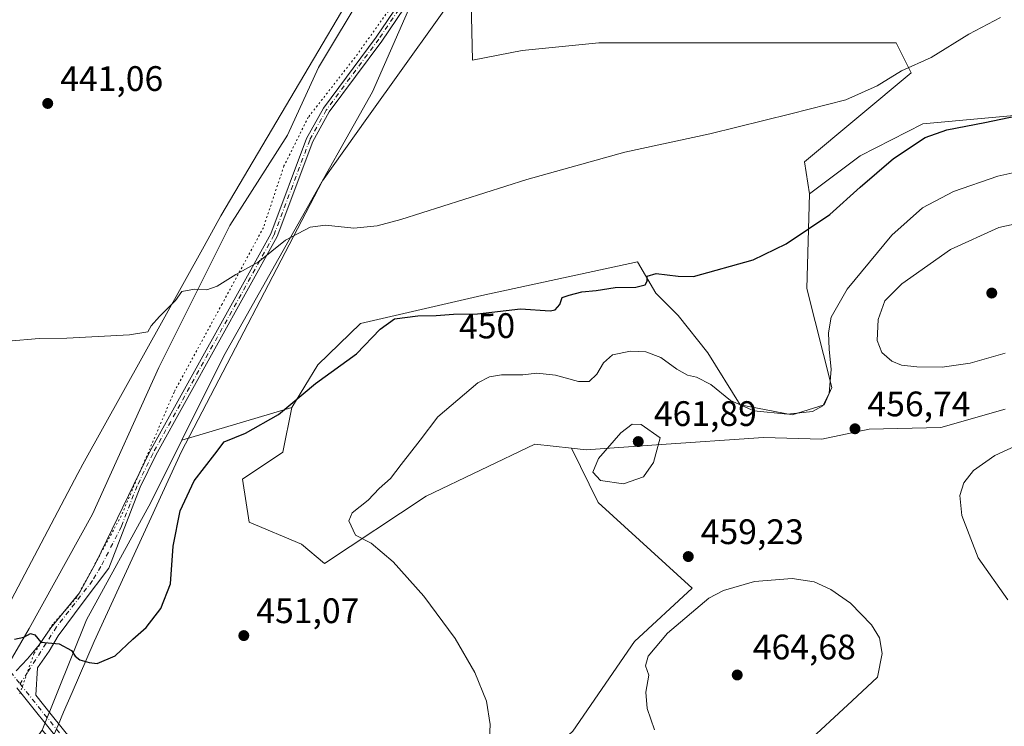
# Model space of a CAD drawing. Units: metres. Extents: x 601763 to 605247, y 4650512 to 4652880.
# Drawn here: x 602718 to 602997, y 4651278 to 4651478 of the extents above; entities that cross this region are included whole.
import ezdxf
from ezdxf.enums import TextEntityAlignment as Align

# ---------------------------------------------------------------- set-up
doc = ezdxf.new("R2010")
doc.units = ezdxf.units.M
doc.header["$MEASUREMENT"] = 0
doc.linetypes.add('DGN Style 4', pattern=[2.6384748266838614, 1.318413404963828, -0.6592067024819142, 0.001648016756204785, -0.6592067024819142])
doc.linetypes.add('DGN Style 5', pattern=[1.1536117293433497, 0.4944050268614355, -0.6592067024819142])
for name, color, linetype, lineweight in [('Arbolado forestal CxS', 92, 'Continuous', 0), ('Camino eje', 30, 'DGN Style 4', 13), ('Cultivos herbáceos CxS', 92, 'Continuous', 0), ('Cultivos leñosos CxS', 92, 'Continuous', 0), ('Curva de nivel maestra', 30, 'Continuous', 30), ('Curva de nivel normal', 30, 'Continuous', 0), ('Pastizal CxS', 92, 'Continuous', 0), ('Pista no pavimentada Cxs', 111, 'Continuous', 0), ('Pista no pavimentada eje', 91, 'DGN Style 4', 0), ('Punto de cota en terreno', 7, 'Continuous', 0), ('Rótulo de curva de nivel directora', 7, 'Continuous', 0), ('Rótulo de punto de cota en terreno', 7, 'Continuous', 0), ('Vía pecuaria CxS', 92, 'Continuous', 13), ('Vía pecuaria eje', 92, 'DGN Style 5', 0)]:
    doc.layers.add(name, color=color, linetype=linetype, lineweight=lineweight)
doc.styles.add('Style-Arial', font='txt')

# ---------------------------------------------------------------- blocks, each defined once
blk = doc.blocks.new('*U3')
at = {"layer": 'Cultivos herbáceos CxS', "color": 92, "linetype": 'Continuous', "lineweight": 0}
blk.add_polyline3d([(602828.9469, 4651508.7885, 439.7160000000004), (602802.5566999996, 4651464.7575, 440.4612000000052), (602793.7893000003, 4651445.631899999, 441.374100000001), (602777.4417000003, 4651420.0987, 443.4532999999938), (602757.3787000002, 4651379.9257, 446.5589999999939), (602738.5948999999, 4651338.490900001, 448.8022000000056), (602720.7358999997, 4651306.126499999, 449.7857999999979), (602705.1816999996, 4651279.595100001, 453.2627999999968), (602693.3164999997, 4651294.251300001, 452.7700999999943), (602675.8284999998, 4651317.0253, 451.9339999999939), (602659.1535, 4651336.952500001, 450.690499999997), (602642.4789000005, 4651344.679500001, 451.8442000000068), (602627.0241, 4651345.899499999, 451.8591000000015), (602603.0286999998, 4651344.679500001, 451.7067999999999), (602582.6936999997, 4651339.392700001, 452.1732000000048), (602572.1193000004, 4651330.445699999, 453.4876999999979)], dxfattribs=at)
blk = doc.blocks.new('5PATER')
at = {"layer": 'Pastizal CxS', "linetype": 'Continuous', "lineweight": 0}
h = blk.add_hatch(color=51, dxfattribs=at)
edge = h.paths.add_edge_path()
edge.add_ellipse((0, 0), major_axis=(-0.1095731443231308, -0.1110710700762829), ratio=0.9994222409660322, start_angle=0, end_angle=360)

msp = doc.modelspace()

# ---------------------------------------------------------------- linework, layer by layer
at = {"layer": 'Arbolado forestal CxS', "color": 92, "linetype": 'Continuous', "lineweight": 0}
for points in [[(602996.7615, 4651368.1599, 456.6732000000048), (602978.6168999998, 4651362.976299999, 456.9567999999999), (602958.3129000004, 4651362.5441, 457.0026000000071), (602944.9119999995, 4651359.685699999, 456.4380999999995), (602928.3925000001, 4651360.2009, 456.5622000000003), (602898.1627000002, 4651358.0669, 460.4094999999944), (602878.2302999999, 4651356.6601, 459.7161000000052), (602874.0893999999, 4651357.106100001, 459.7067999999999), (602863.7030999997, 4651358.2247, 459.834400000007), (602833.0305000005, 4651343.5373, 456.4434999999939), (602804.2629000006, 4651324.502499999, 453.7277000000031), (602797.7291000001, 4651330.024900001, 453.4974999999977), (602782.9175000006, 4651336.193700001, 452.2360999999946), (602781.0915000001, 4651348.329299999, 450.9974999999977), (602792.4759000001, 4651356.0371, 450.9872999999934), (602795.0141000003, 4651368.592300001, 449.8307999999961), (602802.3580999998, 4651380.687700001, 449.1166999999987), (602814.4691000005, 4651392.4121, 448.7125999999989), (602848.7200999996, 4651400.2851, 448.6067000000039), (602892.8073000005, 4651409.848099999, 448.6750000000029), (602897.9753000002, 4651400.9309, 450.2943999999989), (602904.2829, 4651394.6237, 451.3448000000063), (602912.6929000001, 4651384.1119, 452.7746999999945), (602921.8037, 4651369.395099999, 454.6150999999954), (602936.5210999995, 4651366.5919, 454.6692999999942), (602945.6321, 4651369.395099999, 455.0078999999969), (602947.7346999999, 4651374.3007, 455.0819999999949), (602940.7265, 4651402.3325, 452.125), (602941.4068999998, 4651429.094699999, 448.2563999999985), (602955.8167000003, 4651439.820900001, 448.3037999999942), (602973.5444999998, 4651448.844500001, 448.446299999996), (603007.5620999997, 4651451.9641, 449.9673999999941)], [(603007.5620999997, 4651451.9641, 449.9673999999941), (602973.5444999998, 4651448.844500001, 448.446299999996), (602955.8167000003, 4651439.820900001, 448.3037999999942), (602941.4068999998, 4651429.094699999, 448.2563999999985)], [(602941.4068999998, 4651429.094699999, 448.2563999999985), (602940.7265, 4651402.3325, 452.125), (602947.7346999999, 4651374.3007, 455.0819999999949), (602945.6321, 4651369.395099999, 455.0078999999969), (602936.5210999995, 4651366.5919, 454.6692999999942), (602921.8037, 4651369.395099999, 454.6150999999954), (602912.6929000001, 4651384.1119, 452.7746999999945), (602904.2829, 4651394.6237, 451.3448000000063), (602897.9753000002, 4651400.9309, 450.2943999999989), (602892.8073000005, 4651409.848099999, 448.6750000000029), (602848.7200999996, 4651400.2851, 448.6067000000039), (602814.4691000005, 4651392.4121, 448.7125999999989), (602802.3580999998, 4651380.687700001, 449.1166999999987), (602795.0141000003, 4651368.592300001, 449.8307999999961)], [(602795.0141000003, 4651368.592300001, 449.8307999999961), (602792.4759000001, 4651356.0371, 450.9872999999934), (602781.0915000001, 4651348.329299999, 450.9974999999977), (602782.9175000006, 4651336.193700001, 452.2360999999946), (602797.7291000001, 4651330.024900001, 453.4974999999977), (602804.2629000006, 4651324.502499999, 453.7277000000031), (602833.0305000005, 4651343.5373, 456.4434999999939), (602863.7030999997, 4651358.2247, 459.834400000007), (602874.0893999999, 4651357.106100001, 459.7067999999999)], [(602874.0893999999, 4651357.106100001, 459.7067999999999), (602878.2302999999, 4651356.6601, 459.7161000000052), (602898.1627000002, 4651358.0669, 460.4094999999944), (602928.3925000001, 4651360.2009, 456.5622000000003), (602944.9119999995, 4651359.685699999, 456.4380999999995), (602958.3129000004, 4651362.5441, 457.0026000000071), (602978.6168999998, 4651362.976299999, 456.9567999999999), (602996.7615, 4651368.1599, 456.6732000000048)]]:
    msp.add_polyline3d(points, dxfattribs=at)
at = {"layer": 'Camino eje', "color": 30, "linetype": 'DGN Style 4', "lineweight": 13}
msp.add_polyline3d([(602516.2500999998, 4651396.595100001, 446.9024000000064), (602595.5551000005, 4651385.450099999, 446.2985999999946), (602624.3951000003, 4651377.670100001, 446.8607000000048), (602641.4001000002, 4651371.5001, 447.4912999999942), (602655.5900999998, 4651364.175100001, 447.6587), (602665.6551000001, 4651355.690099999, 448.225099999996), (602718.1312999995, 4651290.4693, 450.9842999999965)], dxfattribs=at)
at = {"layer": 'Cultivos herbáceos CxS', "color": 92, "linetype": 'Continuous', "lineweight": 0, "extrusion": (-0.03108632227968029, -0.00921187831001106, 0.9994742527274654), "elevation": -61136.92722148828, "flags": 128}
msp.add_lwpolyline([(-4288413.704875696, 1898515.732031391), (-4288413.704875696, 1898483.223736652)], dxfattribs=at)
at = {"layer": 'Cultivos herbáceos CxS', "color": 92, "linetype": 'Continuous', "lineweight": 0}
for points in [[(602828.9469, 4651508.7885, 439.7160000000004), (602802.5566999996, 4651464.7575, 440.4612000000052), (602793.7893000003, 4651445.631899999, 441.374100000001), (602777.4417000003, 4651420.0987, 443.4532999999938), (602757.3787000002, 4651379.9257, 446.5589999999939), (602738.5948999999, 4651338.490900001, 448.8022000000056), (602720.7358999997, 4651306.126499999, 449.7857999999979), (602705.1816999996, 4651279.595100001, 453.2627999999968)], [(602844.2257000003, 4651505.5167, 440.7226999999984), (602830.3640999999, 4651486.5613, 440.4784000000073), (602817.8482999997, 4651457.878699999, 441.2225000000035), (602775.7795000002, 4651383.2357, 447.3369999999995), (602763.8618999999, 4651359.360900001, 448.7768000000069)], [(602844.2257000003, 4651505.5167, 440.7226999999984), (602845.4128999999, 4651495.538100001, 440.8843999999954), (602846.1135, 4651466.805500001, 441.4817999999942), (602860.1303000003, 4651469.608700001, 441.5432000000001), (602881.8563000001, 4651471.711100001, 441.9523999999947), (602965.9567, 4651471.710899999, 444.1921000000002), (602970.1618999997, 4651463.3015, 445.0777999999991), (602940.0257000001, 4651438.072899999, 446.6296000000002), (602941.4068999998, 4651429.094699999, 448.2563999999985)], [(602844.2257000003, 4651505.5167, 440.7226999999984), (602845.4128999999, 4651495.538100001, 440.8843999999954), (602846.1135, 4651466.805500001, 441.4817999999942), (602860.1303000003, 4651469.608700001, 441.5432000000001), (602881.8563000001, 4651471.711100001, 441.9523999999947), (602965.9567, 4651471.710899999, 444.1921000000002), (602970.1618999997, 4651463.3015, 445.0777999999991), (602940.0257000001, 4651438.072899999, 446.6296000000002), (602941.4068999998, 4651429.094699999, 448.2563999999985)], [(602845.4128999999, 4651495.538100001, 440.8843999999954), (602846.1135, 4651466.805500001, 441.4817999999942), (602860.1303000003, 4651469.608700001, 441.5432000000001), (602881.8563000001, 4651471.711100001, 441.9523999999947), (602965.9567, 4651471.710899999, 444.1921000000002), (602970.1618999997, 4651463.3015, 445.0777999999991), (602940.0257000001, 4651438.072899999, 446.6296000000002), (602941.4068999998, 4651429.094699999, 448.2563999999985), (602940.7265, 4651402.3325, 452.125), (602947.7346999999, 4651374.3007, 455.0819999999949), (602945.6321, 4651369.395099999, 455.0078999999969), (602936.5210999995, 4651366.5919, 454.6692999999942), (602921.8037, 4651369.395099999, 454.6150999999954), (602912.6929000001, 4651384.1119, 452.7746999999945), (602904.2829, 4651394.6237, 451.3448000000063), (602897.9753000002, 4651400.9309, 450.2943999999989), (602892.8073000005, 4651409.848099999, 448.6750000000029), (602848.7200999996, 4651400.2851, 448.6067000000039), (602814.4691000005, 4651392.4121, 448.7125999999989), (602802.3580999998, 4651380.687700001, 449.1166999999987), (602795.0141000003, 4651368.592300001, 449.8307999999961), (602763.8618999999, 4651359.360900001, 448.7768000000069), (602775.7795000002, 4651383.2357, 447.3369999999995), (602817.8482999997, 4651457.878699999, 441.2225000000035), (602830.3640999999, 4651486.5613, 440.4784000000073)], [(603007.5620999997, 4651451.9641, 449.9673999999941), (602973.5444999998, 4651448.844500001, 448.446299999996), (602955.8167000003, 4651439.820900001, 448.3037999999942), (602941.4068999998, 4651429.094699999, 448.2563999999985), (602940.0257000001, 4651438.072899999, 446.6296000000002), (602970.1618999997, 4651463.3015, 445.0777999999991), (602965.9567, 4651471.710899999, 444.1921000000002), (602881.8563000001, 4651471.711100001, 441.9523999999947), (602860.1303000003, 4651469.608700001, 441.5432000000001), (602846.1135, 4651466.805500001, 441.4817999999942), (602845.4128999999, 4651495.538100001, 440.8843999999954)], [(603007.5620999997, 4651451.9641, 449.9673999999941), (602973.5444999998, 4651448.844500001, 448.446299999996), (602955.8167000003, 4651439.820900001, 448.3037999999942), (602941.4068999998, 4651429.094699999, 448.2563999999985)], [(602941.4068999998, 4651429.094699999, 448.2563999999985), (602940.7265, 4651402.3325, 452.125), (602947.7346999999, 4651374.3007, 455.0819999999949), (602945.6321, 4651369.395099999, 455.0078999999969), (602936.5210999995, 4651366.5919, 454.6692999999942), (602921.8037, 4651369.395099999, 454.6150999999954), (602912.6929000001, 4651384.1119, 452.7746999999945), (602904.2829, 4651394.6237, 451.3448000000063), (602897.9753000002, 4651400.9309, 450.2943999999989), (602892.8073000005, 4651409.848099999, 448.6750000000029), (602848.7200999996, 4651400.2851, 448.6067000000039), (602814.4691000005, 4651392.4121, 448.7125999999989), (602802.3580999998, 4651380.687700001, 449.1166999999987), (602795.0141000003, 4651368.592300001, 449.8307999999961)], [(602712.4266999997, 4651260.785300001, 454.9732999999979), (602724.3880000003, 4651277.392100001, 451.9566999999952), (602753.6864999998, 4651245.334000001, 452.4008000000031), (602770.8844, 4651252.610099999, 451.9567999999999), (602784.7751000002, 4651252.610099999, 452.4706000000006), (602801.9731000002, 4651250.625700001, 453.524900000004), (602819.8323999997, 4651249.964299999, 454.8775000000023), (602837.6919, 4651249.964299999, 455.1402999999991), (602854.8898, 4651259.2247, 455.6364000000031), (602874.5021000003, 4651277.084100001, 456.7765999999974), (602891.9645999996, 4651302.484200001, 457.9866000000038), (602908.2364999996, 4651317.565400001, 459.249100000001), (602881.6458000002, 4651341.774900001, 459.7418999999937), (602874.0893999999, 4651357.106100001, 459.7067999999999), (602878.2302999999, 4651356.6601, 459.7161000000052), (602898.1627000002, 4651358.0669, 460.4094999999944), (602928.3925000001, 4651360.2009, 456.5622000000003), (602944.9119999995, 4651359.685699999, 456.4380999999995), (602958.3129000004, 4651362.5441, 457.0026000000071), (602978.6168999998, 4651362.976299999, 456.9567999999999), (602996.7615, 4651368.1599, 456.6732000000048)], [(602874.0893999999, 4651357.106100001, 459.7067999999999), (602878.2302999999, 4651356.6601, 459.7161000000052), (602898.1627000002, 4651358.0669, 460.4094999999944), (602928.3925000001, 4651360.2009, 456.5622000000003), (602944.9119999995, 4651359.685699999, 456.4380999999995), (602958.3129000004, 4651362.5441, 457.0026000000071), (602978.6168999998, 4651362.976299999, 456.9567999999999), (602996.7615, 4651368.1599, 456.6732000000048)], [(602724.3880000003, 4651277.392100001, 451.9566999999952), (602753.6864999998, 4651245.334000001, 452.4008000000031), (602770.8844, 4651252.610099999, 451.9567999999999), (602784.7751000002, 4651252.610099999, 452.4706000000006), (602801.9731000002, 4651250.625700001, 453.524900000004), (602819.8323999997, 4651249.964299999, 454.8775000000023), (602837.6919, 4651249.964299999, 455.1402999999991), (602854.8898, 4651259.2247, 455.6364000000031), (602874.5021000003, 4651277.084100001, 456.7765999999974), (602891.9645999996, 4651302.484200001, 457.9866000000038), (602908.2364999996, 4651317.565400001, 459.249100000001), (602881.6458000002, 4651341.774900001, 459.7418999999937), (602874.0893999999, 4651357.106100001, 459.7067999999999)]]:
    msp.add_polyline3d(points, dxfattribs=at)
at = {"layer": 'Cultivos leñosos CxS', "color": 92, "linetype": 'Continuous', "lineweight": 0, "extrusion": (-0.03108632227968029, -0.00921187831001106, 0.9994742527274654), "elevation": -61136.92722148828, "flags": 128}
msp.add_lwpolyline([(-4288413.704875696, 1898515.732031391), (-4288413.704875696, 1898483.223736652)], dxfattribs=at)
at = {"layer": 'Cultivos leñosos CxS', "color": 92, "linetype": 'Continuous', "lineweight": 0}
msp.add_polyline3d([(602874.0893999999, 4651357.106100001, 459.7067999999999), (602881.6458000002, 4651341.774900001, 459.7418999999937), (602908.2364999996, 4651317.565400001, 459.249100000001), (602891.9645999996, 4651302.484200001, 457.9866000000038), (602874.5021000003, 4651277.084100001, 456.7765999999974), (602854.8898, 4651259.2247, 455.6364000000031), (602837.6919, 4651249.964299999, 455.1402999999991), (602819.8323999997, 4651249.964299999, 454.8775000000023), (602801.9731000002, 4651250.625700001, 453.524900000004), (602784.7751000002, 4651252.610099999, 452.4706000000006), (602770.8844, 4651252.610099999, 451.9567999999999), (602753.6864999998, 4651245.334000001, 452.4008000000031), (602724.3880000003, 4651277.392100001, 451.9566999999952), (602736.8865, 4651308.6163, 449.7706000000035), (602755.0893999999, 4651341.786499999, 449.4948000000004), (602763.8618999999, 4651359.360900001, 448.7768000000069), (602795.0141000003, 4651368.592300001, 449.8307999999961), (602792.4759000001, 4651356.0371, 450.9872999999934), (602781.0915000001, 4651348.329299999, 450.9974999999977), (602782.9175000006, 4651336.193700001, 452.2360999999946), (602797.7291000001, 4651330.024900001, 453.4974999999977), (602804.2629000006, 4651324.502499999, 453.7277000000031), (602833.0305000005, 4651343.5373, 456.4434999999939), (602863.7030999997, 4651358.2247, 459.834400000007)], close=True, dxfattribs=at)
for points in [[(602795.0141000003, 4651368.592300001, 449.8307999999961), (602792.4759000001, 4651356.0371, 450.9872999999934), (602781.0915000001, 4651348.329299999, 450.9974999999977), (602782.9175000006, 4651336.193700001, 452.2360999999946), (602797.7291000001, 4651330.024900001, 453.4974999999977), (602804.2629000006, 4651324.502499999, 453.7277000000031), (602833.0305000005, 4651343.5373, 456.4434999999939), (602863.7030999997, 4651358.2247, 459.834400000007), (602874.0893999999, 4651357.106100001, 459.7067999999999)], [(602763.8618999999, 4651359.360900001, 448.7768000000069), (602755.0893999999, 4651341.786499999, 449.4948000000004), (602736.8865, 4651308.6163, 449.7706000000035), (602724.3880000003, 4651277.392100001, 451.9566999999952)], [(602724.3880000003, 4651277.392100001, 451.9566999999952), (602753.6864999998, 4651245.334000001, 452.4008000000031), (602770.8844, 4651252.610099999, 451.9567999999999), (602784.7751000002, 4651252.610099999, 452.4706000000006), (602801.9731000002, 4651250.625700001, 453.524900000004), (602819.8323999997, 4651249.964299999, 454.8775000000023), (602837.6919, 4651249.964299999, 455.1402999999991), (602854.8898, 4651259.2247, 455.6364000000031), (602874.5021000003, 4651277.084100001, 456.7765999999974), (602891.9645999996, 4651302.484200001, 457.9866000000038), (602908.2364999996, 4651317.565400001, 459.249100000001), (602881.6458000002, 4651341.774900001, 459.7418999999937), (602874.0893999999, 4651357.106100001, 459.7067999999999)]]:
    msp.add_polyline3d(points, dxfattribs=at)
at = {"layer": 'Curva de nivel maestra', "color": 30, "linetype": 'Continuous', "lineweight": 30, "elevation": 450, "flags": 128}
msp.add_lwpolyline([(602716.5099999999, 4651303.090100001), (602719.1799999997, 4651303.6801), (602721.04, 4651304.720100001), (602722.2800000003, 4651304.4001), (602724.04, 4651302.300100001), (602729.2199999997, 4651301.800100001), (602732.6900000004, 4651299.940099999), (602733.7300000006, 4651298.3201), (602735.0499999998, 4651297.3101), (602737.6500000004, 4651296.5701), (602739.9800000006, 4651296.2401), (602745.04, 4651298.440099999), (602750, 4651303.100099999), (602753.7599999999, 4651306.440099999), (602757.9800000006, 4651311.770099999), (602760.6799999997, 4651318.770099999), (602761.4100000003, 4651329.440099999), (602763.4600000001, 4651339.440099999), (602767.3499999996, 4651347.940099999), (602773.1799999997, 4651355.4101), (602775.8799999999, 4651358.920100001), (602781.8600000005, 4651361.4101), (602791.2100000001, 4651366.640100001), (602801.6900000004, 4651375.440099999), (602813.3399999999, 4651383.770099999), (602820.0199999996, 4651390.8101), (602824.0800000001, 4651393.7501), (602830.6299999999, 4651394.5701), (602835.8799999999, 4651394.640100001), (602840.7699999996, 4651395.020099999), (602847.5599999996, 4651395.1601), (602859.6799999997, 4651396.520099999), (602868.0999999996, 4651395.9801), (602869.5099999999, 4651396.280099999), (602870.8399999999, 4651397.720100001), (602871.5, 4651399.710100001), (602873.4800000006, 4651400.390100001), (602877.0199999996, 4651401.350099999), (602881.0999999996, 4651401.700099999), (602886.5, 4651402.540100001), (602892.3499999996, 4651402.640100001), (602894.9199999999, 4651403.300100001), (602895.5, 4651404.370100001), (602895.5099999999, 4651405.7301), (602898.1100000005, 4651406.550100001), (602904.2800000003, 4651405.7501), (602908.5999999996, 4651405.6601), (602925.5099999999, 4651410.390100001), (602934.7999999998, 4651414.890100001), (602947.1900000004, 4651423.2501), (602955.7599999999, 4651430.9801), (602965.1699999999, 4651439.030099999), (602974.1699999999, 4651444.9901), (602980.3200000003, 4651447.1801), (602991.0800000001, 4651449.2401), (603009.1699999999, 4651452.9901)], dxfattribs=at)
at = {"layer": 'Curva de nivel normal', "color": 30, "linetype": 'Continuous', "lineweight": 0, "flags": 128}
for points, elevation in [([(602995.5, 4651478.950099999), (602986.5, 4651474.200099999), (602975.8399999999, 4651467.600099999), (602967.4600000001, 4651463.870100001), (602960.6299999999, 4651459.640100001), (602951.6900000004, 4651455.630100001), (602936.1200000001, 4651451.710100001), (602913.25, 4651446.040100001), (602889.1699999999, 4651440.840100001), (602861.5, 4651433.0701), (602825.8399999999, 4651421.8201), (602819.1299999999, 4651419.9901), (602812.5099999999, 4651419.350099999), (602804.5099999999, 4651420.1801), (602800.1799999997, 4651419.630100001), (602793.1799999997, 4651415.920100001), (602785.5099999999, 4651409.700099999), (602779.1799999997, 4651406.270099999), (602773.8499999996, 4651402.9901), (602770.9199999999, 4651401.920100001), (602767.4600000001, 4651402.0601), (602763.8600000005, 4651401.470100001), (602762.1100000005, 4651398.9301), (602757.5899999999, 4651394.390100001), (602755.2300000006, 4651391.770099999), (602754.3099999996, 4651390.020099999), (602749.0899999999, 4651389.140100001), (602731.3300000001, 4651388.280099999), (602723.5499999998, 4651388.130100001), (602714.7999999998, 4651387.380100001)], 445), ([(603005.7599999999, 4651436.460100001), (602994.6900000004, 4651434.020099999), (602982.1699999999, 4651429.7301), (602973.3700000001, 4651425.0801), (602964.7100000001, 4651417.350099999), (602952.0599999996, 4651402.120100001), (602947.5800000001, 4651394.170100001), (602946.8300000001, 4651389.720100001), (602946.9600000001, 4651385.1801), (602947.5700000003, 4651379.380100001), (602946.9800000006, 4651372.6501), (602945.1799999997, 4651369.140100001), (602942.2800000003, 4651367.4901), (602935.2100000001, 4651366.7501), (602925.7100000001, 4651367.700099999), (602919.1100000005, 4651370.600099999), (602913.5, 4651375.100099999), (602909.4699999997, 4651377.1801), (602906.9000000004, 4651377.780099999), (602903.9199999999, 4651379.440099999), (602899.3600000005, 4651382.790100001), (602895.1699999999, 4651384.370100001), (602890.7999999998, 4651384.550100001), (602885.6799999997, 4651383.5701), (602883.1799999997, 4651381.300100001), (602881.3099999996, 4651378.040100001), (602879.0899999999, 4651375.960100001), (602876.1399999997, 4651376.030099999), (602869.6299999999, 4651377.8101), (602864.3300000001, 4651378.340100001), (602860.3099999996, 4651377.9101), (602854.2999999998, 4651377.850099999), (602850.9000000004, 4651377.270099999), (602847.6200000001, 4651375.640100001), (602836.2699999996, 4651366.030099999), (602831.3300000001, 4651359.440099999), (602825.9199999999, 4651352.540100001), (602822.8899999997, 4651348.540100001), (602819.75, 4651345.700099999), (602816.5700000003, 4651342.470100001), (602812.0999999996, 4651338.9001), (602811.1200000001, 4651336.5701), (602813.0599999996, 4651332.5601), (602817.4199999999, 4651330.2401), (602823.6799999997, 4651324.970100001), (602832.2999999998, 4651315.2501), (602841.2199999997, 4651303.3201), (602846.7800000003, 4651293.710100001), (602850.04, 4651285.630100001), (602851.1100000005, 4651278.970100001), (602850.6399999997, 4651269.3301)], 455), ([(603006.6600000003, 4651422.050100001), (602994.9600000001, 4651419.5101), (602981.3300000001, 4651413.340100001), (602967.54, 4651403.5801), (602962.75, 4651398.800100001), (602960.8899999997, 4651393.540100001), (602960.54, 4651387.5601), (602961.9000000004, 4651384.1601), (602964.6900000004, 4651381.7501), (602967.4500000002, 4651380.590100001), (602971.8399999999, 4651380.110099999), (602978.9800000006, 4651380.0601), (602986.8600000005, 4651381.1601), (602996.8399999999, 4651384.030099999)], 460), ([(602891.2400000002, 4651363.880100001), (602888.0499999998, 4651361.4301), (602881.7999999998, 4651354.2501), (602880.1399999997, 4651350.4001), (602882.2800000003, 4651347.9901), (602888.8399999999, 4651347.0801), (602894.5, 4651349.0801), (602897.3200000003, 4651353.040100001), (602899.1699999999, 4651360.040100001), (602893.8600000005, 4651363.840100001), (602891.2400000002, 4651363.880100001)], 460), ([(602997.5599999996, 4651314.280099999), (602989.1699999999, 4651326.1501), (602984.54, 4651338.100099999), (602983.9400000004, 4651343.720100001), (602985.0700000003, 4651347.380100001), (602987.79, 4651350.8201), (602993.9100000003, 4651355.090100001), (603003.1299999999, 4651359.3201)], 455), ([(602936.5700000003, 4651320.2401), (602925.9199999999, 4651319.4301), (602917.1200000001, 4651316.940099999), (602912.9400000004, 4651314.7401), (602901.29, 4651304.850099999), (602895.8099999996, 4651298.360099999), (602895.0099999999, 4651295.630100001), (602895.9600000001, 4651292.920100001), (602895.0999999996, 4651288.120100001), (602895.4800000006, 4651283.4901), (602897.5599999996, 4651277.5001)], 460), ([(602939.6799999997, 4651272.920100001), (602953.54, 4651285.700099999), (602960.6500000004, 4651292.420100001), (602962.0099999999, 4651299.100099999), (602961.2300000006, 4651303.540100001), (602958.9400000004, 4651307.1801), (602953.0499999998, 4651313.3201), (602947.4400000004, 4651317.210100001), (602942.75, 4651319.350099999), (602936.5700000003, 4651320.2401)], 460)]:
    msp.add_lwpolyline(points, dxfattribs=dict(at, elevation=elevation))
at = {"layer": 'Pastizal CxS', "color": 92, "linetype": 'Continuous', "lineweight": 0}
for points in [[(602575.5585000003, 4651208.327099999, 459.8384999999981), (602624.3664999995, 4651224.565300001, 460.9762000000047), (602656.6870999997, 4651236.2371, 461.4885000000068), (602675.0532999998, 4651244.629699999, 462.3493000000017), (602703.4288999997, 4651276.6051, 453.913400000005), (602705.1816999996, 4651279.595100001, 453.2627999999968), (602720.7358999997, 4651306.126499999, 449.7857999999979), (602738.5948999999, 4651338.490900001, 448.8022000000056), (602757.3787000002, 4651379.9257, 446.5589999999939), (602777.4417000003, 4651420.0987, 443.4532999999938), (602793.7893000003, 4651445.631899999, 441.374100000001), (602802.5566999996, 4651464.7575, 440.4612000000052), (602828.9469, 4651508.7885, 439.7160000000004)], [(602828.9469, 4651508.7885, 439.7160000000004), (602802.5566999996, 4651464.7575, 440.4612000000052), (602793.7893000003, 4651445.631899999, 441.374100000001), (602777.4417000003, 4651420.0987, 443.4532999999938), (602757.3787000002, 4651379.9257, 446.5589999999939), (602738.5948999999, 4651338.490900001, 448.8022000000056), (602720.7358999997, 4651306.126499999, 449.7857999999979), (602705.1816999996, 4651279.595100001, 453.2627999999968)], [(602844.2257000003, 4651505.5167, 440.7226999999984), (602830.3640999999, 4651486.5613, 440.4784000000073), (602817.8482999997, 4651457.878699999, 441.2225000000035), (602775.7795000002, 4651383.2357, 447.3369999999995), (602763.8618999999, 4651359.360900001, 448.7768000000069)], [(602830.3640999999, 4651486.5613, 440.4784000000073), (602817.8482999997, 4651457.878699999, 441.2225000000035), (602775.7795000002, 4651383.2357, 447.3369999999995), (602763.8618999999, 4651359.360900001, 448.7768000000069), (602755.0893999999, 4651341.786499999, 449.4948000000004), (602736.8865, 4651308.6163, 449.7706000000035), (602724.3880000003, 4651277.392100001, 451.9566999999952), (602712.4266999997, 4651260.785300001, 454.9732999999979), (602704.8629000002, 4651251.835700001, 458.3099999999977), (602692.8860999999, 4651237.7711, 461.8864999999933), (602672.6725000005, 4651220.469500001, 458.9502999999968), (602667.4052999998, 4651218.734300001, 458.6587), (602654.9238999998, 4651214.6215, 457.9648000000016), (602636.0551000005, 4651212.9005, 458.0676999999997), (602618.2005000003, 4651208.437100001, 457.6214000000036), (602595.8825000003, 4651199.510500001, 457.7244999999967), (602579.5159, 4651183.145300001, 457.9584000000032), (602565.3806999996, 4651160.828700001, 458.5771999999997)], [(602763.8618999999, 4651359.360900001, 448.7768000000069), (602755.0893999999, 4651341.786499999, 449.4948000000004), (602736.8865, 4651308.6163, 449.7706000000035), (602724.3880000003, 4651277.392100001, 451.9566999999952)]]:
    msp.add_polyline3d(points, dxfattribs=at)
at = {"layer": 'Pista no pavimentada Cxs', "color": 111, "linetype": 'Continuous', "lineweight": 0}
for points in [[(602716.9863, 4651294.158700001, 450.7241000000067), (602720.2405000003, 4651297.581300001, 450.325800000006), (602723.4993000003, 4651301.5681, 450.0611000000063), (602726.8551000003, 4651306.3125, 449.8303000000015), (602734.9249, 4651316.2345, 449.607600000003), (602739.5551000005, 4651324.701099999, 449.4088999999949), (602750.3501000004, 4651346.870100001, 449.0611000000063), (602754.7901, 4651356.020099999, 448.5148999999947), (602789.0601000005, 4651417.780099999, 444.4529999999941), (602799.1801000005, 4651444.6801, 441.8646000000008), (602803.9301000005, 4651453.270099999, 441.3086000000039), (602818.8300999999, 4651473.390100001, 440.6946000000025), (602833.6201, 4651495.2601, 440.5007999999943), (602842.2701000003, 4651508.140100001, 440.6567000000068)], [(602716.9863, 4651294.158700001, 450.7241000000067), (602720.2405000003, 4651297.581300001, 450.325800000006), (602723.4993000003, 4651301.5681, 450.0611000000063), (602726.8551000003, 4651306.3125, 449.8303000000015), (602734.9249, 4651316.2345, 449.607600000003), (602739.5551000005, 4651324.701099999, 449.4088999999949), (602750.3501000004, 4651346.870100001, 449.0611000000063), (602754.7901, 4651356.020099999, 448.5148999999947), (602789.0601000005, 4651417.780099999, 444.4529999999941), (602799.1801000005, 4651444.6801, 441.8646000000008), (602803.9301000005, 4651453.270099999, 441.3086000000039), (602818.8300999999, 4651473.390100001, 440.6946000000025), (602833.6201, 4651495.2601, 440.5007999999943)], [(602835.2401000002, 4651494.170100001, 440.5335000000051), (602820.4301000005, 4651472.270099999, 440.7464000000036), (602805.5701000001, 4651452.210100001, 441.4783000000025), (602800.9501, 4651443.860099999, 442.0135000000009), (602790.8400999998, 4651416.960100001, 444.7131999999983), (602756.5201000003, 4651355.120100001, 448.7884999999952), (602752.1401000004, 4651346.090100001, 449.2326999999932), (602743.2600999996, 4651323.200099999, 449.5746999999974), (602735.9830999998, 4651313.588500001, 449.7219000000041), (602728.9401000004, 4651304.0801, 449.9315000000061), (602726.3800999997, 4651299.770099999, 450.1135999999969), (602723.0185000002, 4651295.067700001, 450.3788000000059), (602722.6079000002, 4651287.262499999, 450.9193999999989), (602726.9073000001, 4651281.838500001, 451.1361000000034), (602732.7701000003, 4651274.540100001, 451.3989000000002)], [(602835.2401000002, 4651494.170100001, 440.5335000000051), (602820.4301000005, 4651472.270099999, 440.7464000000036), (602805.5701000001, 4651452.210100001, 441.4783000000025), (602800.9501, 4651443.860099999, 442.0135000000009), (602790.8400999998, 4651416.960100001, 444.7131999999983), (602756.5201000003, 4651355.120100001, 448.7884999999952), (602752.1401000004, 4651346.090100001, 449.2326999999932), (602743.2600999996, 4651323.200099999, 449.5746999999974), (602735.9830999998, 4651313.588500001, 449.7219000000041), (602728.9401000004, 4651304.0801, 449.9315000000061), (602726.3800999997, 4651299.770099999, 450.1135999999969), (602723.0185000002, 4651295.067700001, 450.3788000000059), (602722.6079000002, 4651287.262499999, 450.9193999999989), (602726.9073000001, 4651281.838500001, 451.1361000000034), (602732.7701000003, 4651274.540100001, 451.3989000000002)], [(602730.5100999996, 4651272.8201, 451.8540999999968), (602717.1716999998, 4651289.3983, 451.1858999999968)], [(602864.0015000004, 4651168.7753, 450.2649999999995), (602863.2100999998, 4651173.7501, 450.8127999999998), (602861.1001000004, 4651177.270099999, 451.3117999999959), (602856.5401, 4651181.1601, 451.8598999999958), (602847.0610999997, 4651184.8267, 452.3098999999929), (602832.5401, 4651187.5601, 452.4940999999963), (602787.5201000003, 4651201.620100001, 452.7883000000002), (602772.3601000002, 4651203.870100001, 453.1206999999995), (602766.2701000003, 4651205.9001, 453.3386000000028), (602761.9101, 4651210.200099999, 453.5240999999951), (602760.5100999996, 4651212.9101, 453.5969999999944), (602758.6601, 4651218.030099999, 453.6977999999945), (602755.5000999998, 4651232.7501, 453.2942999999942), (602753.1001000004, 4651239.170100001, 452.9995000000054), (602745.7001, 4651251.780099999, 452.5736000000034), (602730.5100999996, 4651272.8201, 451.8540999999968), (602717.1716999998, 4651289.3983, 451.1858999999968)]]:
    msp.add_polyline3d(points, dxfattribs=at)
at = {"layer": 'Pista no pavimentada eje', "color": 91, "linetype": 'DGN Style 4', "lineweight": 0}
for points in [[(602844.5105, 4651509.951900001, 440.8176999999997), (602843.6350999996, 4651508.425100001, 440.755799999999), (602834.4301000005, 4651494.715100001, 440.5179000000062), (602819.6300999997, 4651472.8301, 440.7213999999949), (602804.7500999998, 4651452.7401, 441.3923999999971), (602800.0651000004, 4651444.270099999, 441.9394999999931), (602789.9501, 4651417.370100001, 444.5810999999958), (602755.6551000001, 4651355.5701, 448.6483000000007), (602751.2451, 4651346.4801, 449.1444000000047), (602746.8251, 4651335.0801, 449.3252000000066), (602741.0103000002, 4651323.642700001, 449.477899999998), (602738.6288999999, 4651319.673900001, 449.5752999999968), (602728.4424999999, 4651306.577099999, 449.8263000000007), (602720.2405000003, 4651293.744700001, 450.5761000000057), (602718.1312999995, 4651290.4693, 450.9842999999965)], [(602718.1312999995, 4651290.4693, 450.9842999999965), (602731.6401000004, 4651273.6801, 451.6006000000052), (602746.8901000004, 4651252.5551, 452.3312000000006), (602750.5900999998, 4651246.2501, 452.5871999999945), (602754.3850999996, 4651239.780099999, 452.9122999999963), (602756.8651000002, 4651233.1501, 453.0944000000018), (602760.0301000001, 4651218.420100001, 453.5043000000006), (602761.8151000004, 4651213.4801, 453.4101999999984), (602763.0651000004, 4651211.050100001, 453.3804999999993), (602767.0301000001, 4651207.140100001, 453.2375999999931), (602772.6901000004, 4651205.2501, 453.0859000000055), (602787.8350999998, 4651203.005100001, 452.8754000000045), (602832.5850999998, 4651189.030099999, 452.8246000000072), (602843.3569, 4651187.049100001, 452.5920000000042), (602857.3300999999, 4651182.350099999, 451.9946000000054), (602862.1951000001, 4651178.200099999, 451.4382000000041), (602864.4901000002, 4651174.370100001, 450.9281000000047), (602867.5846999995, 4651166.0997, 450.078999999998)]]:
    msp.add_polyline3d(points, dxfattribs=at)
at = {"layer": 'Vía pecuaria CxS', "color": 92, "linetype": 'Continuous', "lineweight": 13}
for points in [[(602573.2811000004, 4651215.0197, 460.491200000004), (602580.1956000002, 4651220.616800001, 461.2051000000066), (602585.1344999997, 4651223.5801, 461.6849999999977), (602593.3660000004, 4651227.530999999, 462.1527999999962), (602603.5729, 4651230.494200001, 462.6291000000056), (602616.5947000004, 4651233.793400001, 463.3885000000009), (602628.5214999998, 4651238.265799999, 464.8959000000032), (602649.8907000005, 4651247.9561, 466.1717000000062), (602659.0694000004, 4651252.3969, 465.8775000000023), (602680.6958999997, 4651262.859999999, 461.1345000000001), (602687.9974999996, 4651267.192100001, 458.340400000001), (602693.5404000003, 4651273.081, 456.3120999999956), (602694.8051000005, 4651275.0152, 455.8772000000026), (602696.4851000002, 4651277.5844, 455.0951999999961), (602698.2172999998, 4651281.221700001, 454.6074999999983), (602700.523, 4651285.595600001, 453.2351000000053), (602702.6645000001, 4651289.658100001, 452.3530000000028), (602707.4445000002, 4651298.725600001, 451.0966000000044), (602709.0505999997, 4651301.772100001, 450.4079999999958), (602734.4409999996, 4651349.937200001, 448.2179999999935), (602735.9307000004, 4651352.620200001, 447.9054999999935), (602770.1711999997, 4651414.2928, 443.8147000000026), (602774.8909, 4651422.7938, 443.2896000000038), (602836.5047000004, 4651526.970699999, 440.8641000000061)], [(602573.2811000004, 4651215.0197, 460.491200000004), (602580.1956000002, 4651220.616800001, 461.2051000000066), (602585.1344999997, 4651223.5801, 461.6849999999977), (602593.3660000004, 4651227.530999999, 462.1527999999962), (602603.5729, 4651230.494200001, 462.6291000000056), (602616.5947000004, 4651233.793400001, 463.3885000000009), (602628.5214999998, 4651238.265799999, 464.8959000000032), (602649.8907000005, 4651247.9561, 466.1717000000062), (602659.0694000004, 4651252.3969, 465.8775000000023), (602680.6958999997, 4651262.859999999, 461.1345000000001), (602687.9974999996, 4651267.192100001, 458.340400000001), (602693.5404000003, 4651273.081, 456.3120999999956), (602694.8051000005, 4651275.0152, 455.8772000000026), (602696.4851000002, 4651277.5844, 455.0951999999961), (602698.2172999998, 4651281.221700001, 454.6074999999983), (602700.523, 4651285.595600001, 453.2351000000053), (602702.6645000001, 4651289.658100001, 452.3530000000028), (602707.4445000002, 4651298.725600001, 451.0966000000044), (602709.0505999997, 4651301.772100001, 450.4079999999958), (602734.4409999996, 4651349.937200001, 448.2179999999935), (602735.9307000004, 4651352.620200001, 447.9054999999935), (602770.1711999997, 4651414.2928, 443.8147000000026), (602774.8909, 4651422.7938, 443.2896000000038), (602836.5047000004, 4651526.970699999, 440.8641000000061)], [(602846.2909000004, 4651492.458699999, 440.9900000000052), (602816.2417000001, 4651450.366900001, 441.7709999999934), (602803.6377999998, 4651432.711800001, 443.7642999999953), (602763.7896999996, 4651356.2358, 449.3803000000044), (602739.0883999999, 4651302.4575, 449.9838000000018), (602732.8855, 4651288.079299999, 450.4713999999949), (602730.4626000002, 4651282.462900001, 450.9103000000032), (602728.8875000002, 4651278.811799999, 451.2939000000042), (602727.4347000001, 4651275.4441, 451.8632999999973), (602726.9972000001, 4651274.430199999, 452.0782000000036), (602724.915, 4651270.046800001, 452.7002999999968), (602721.7759999996, 4651263.438999999, 453.25), (602720.2977999998, 4651261.0408, 453.7881000000052), (602717.5310000004, 4651256.551899999, 455.0328000000009)], [(602846.2909000004, 4651492.458699999, 440.9900000000052), (602816.2417000001, 4651450.366900001, 441.7709999999934), (602803.6377999998, 4651432.711800001, 443.7642999999953), (602763.7896999996, 4651356.2358, 449.3803000000044), (602739.0883999999, 4651302.4575, 449.9838000000018), (602732.8855, 4651288.079299999, 450.4713999999949), (602730.4626000002, 4651282.462900001, 450.9103000000032), (602728.8875000002, 4651278.811799999, 451.2939000000042), (602727.4347000001, 4651275.4441, 451.8632999999973), (602726.9972000001, 4651274.430199999, 452.0782000000036), (602724.915, 4651270.046800001, 452.7002999999968), (602721.7759999996, 4651263.438999999, 453.25), (602720.2977999998, 4651261.0408, 453.7881000000052), (602717.5310000004, 4651256.551899999, 455.0328000000009)]]:
    msp.add_polyline3d(points, dxfattribs=at)
at = {"layer": 'Vía pecuaria eje', "color": 92, "linetype": 'DGN Style 5', "lineweight": 0}
msp.add_polyline3d([(602827.6973000001, 4651488.262700001, 440.5072999999975), (602812.8799000002, 4651467.625499999, 440.8176999999997), (602799.6502, 4651450.692399999, 441.3500000000058), (602792.7704999996, 4651436.9342, 442.5427000000054), (602786.9491999998, 4651419.471799999, 444.1395000000048), (602775.2767000003, 4651397.897299999, 445.7780000000057), (602761.6915999996, 4651372.993000001, 447.5880999999936), (602746.7300000006, 4651337.981000001, 449.1827999999951), (602734.1438999996, 4651314.882900001, 449.6157999999996), (602727.3514, 4651307.336200001, 449.7792000000045), (602722.0683000004, 4651299.034800001, 450.188599999994), (602717.9172999999, 4651287.337200001, 451.3453000000009)], dxfattribs=at)

# ---------------------------------------------------------------- block references
at = {"layer": 'Cultivos herbáceos CxS', "color": 92, "linetype": 'Continuous', "lineweight": 0}
msp.add_blockref('*U3', (0, 0), dxfattribs=at)
at = {"layer": 'Punto de cota en terreno', "color": 7, "linetype": 'Continuous', "lineweight": 0, "xscale": 10, "yscale": 10, "zscale": 10}
for p in [(602725.9500000002, 4651454.619999999, 441.0599999999977), (602993, 4651401, 464.6300000000047), (602954.3099999996, 4651362.619999999, 456.7400000000052), (602893, 4651359, 461.8899999999995), (602907.1500000004, 4651326.49, 459.2299999999959), (602781.4199999999, 4651304.140000001, 451.070000000007), (602921, 4651293, 464.679999999993)]:
    msp.add_blockref('5PATER', p, dxfattribs=at)

# ---------------------------------------------------------------- texts
at = {"layer": 'Rótulo de curva de nivel directora', "color": 7, "linetype": 'Continuous', "lineweight": 0, "style": 'Style-Arial'}
msp.add_text('450', height=7.000000000000002, rotation=1.181252388745246, dxfattribs=at).set_placement((602850.2332551974, 4651391.687596506), align=Align.MIDDLE_CENTER)
at = {"layer": 'Rótulo de punto de cota en terreno', "color": 7, "linetype": 'Continuous', "lineweight": 0, "style": 'Style-Arial'}
for s, p in [('441,06', (602729.4778000005, 4651458.147800001)), ('456,74', (602957.8378, 4651366.147800001)), ('461,89', (602897.4096999997, 4651363.409700001)), ('459,23', (602910.6777999997, 4651330.0178)), ('451,07', (602784.9478000002, 4651307.6678)), ('464,68', (602925.4096999997, 4651297.409700001))]:
    msp.add_text(s, height=7.000000000000002, dxfattribs=at).set_placement(p)

doc.saveas('drawing.dxf')
